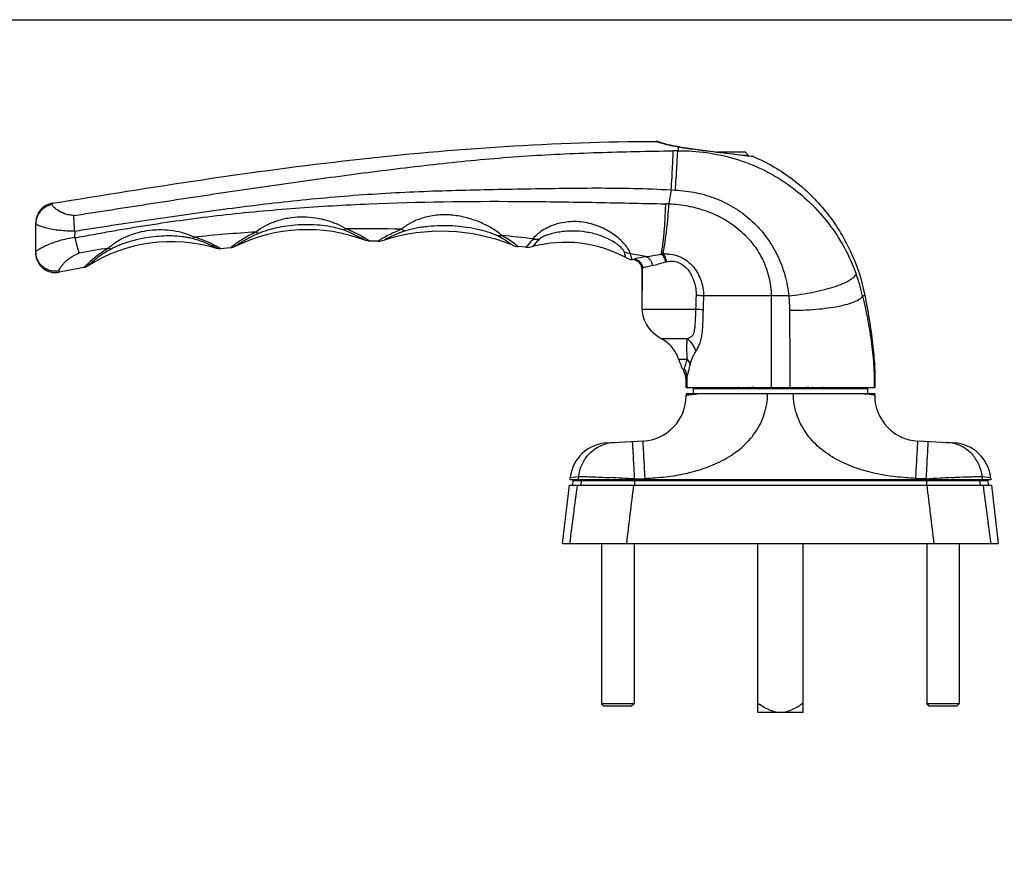
# Model space of a CAD drawing. Units: millimetres. Extents: x 465 to 885, y 33 to 330.
# Drawn here: x 562 to 714, y 199 to 330 of the extents above; entities that cross this region are included whole.
import ezdxf

# ---------------------------------------------------------------- set-up
doc = ezdxf.new("R2010")
doc.units = ezdxf.units.MM
doc.layers.add('COMPONENTI_DI_ASSIEME', color=7, linetype='Continuous')

msp = doc.modelspace()

# ---------------------------------------------------------------- linework, layer by layer
at = {"color": 7, "linetype": 'Continuous'}
for p, q in [((651.59, 249.04), (651.59, 224.41)), ((656.59, 249.04), (656.59, 224.41)), ((682.59, 223.04), (682.59, 249.04)), ((701.59, 249.04), (701.59, 224.41)), ((706.59, 249.04), (706.59, 224.41)), ((656.59, 224.41), (651.59, 224.41)), ((651.59, 224.41), (651.99, 224.01)), ((656.59, 224.41), (656.19, 224.01)), ((706.59, 224.41), (701.59, 224.41)), ((701.59, 224.41), (701.99, 224.01)), ((706.59, 224.41), (706.19, 224.01)), ((656.19, 224.01), (651.99, 224.01)), ((682.59, 223.04), (675.59, 223.04)), ((706.19, 224.01), (701.99, 224.01))]:
    msp.add_line(p, q, dxfattribs=at)
msp.add_line((675.59, 223.04), (675.59, 249.04))
msp.add_lwpolyline([(464.95, 329.6), (884.95, 329.6), (884.95, 32.6), (464.95, 32.6)], close=True)
for points, knots in [([(679.09, 223.04), (678.93, 223.04), (678.61, 223.07), (677.98, 223.2), (677.23, 223.49), (676.39, 223.95), (675.85, 224.31), (675.59, 224.49)], [0, 0, 0, 0, 0.12505, 0.250106, 0.499952, 0.749952, 1, 1, 1, 1]), ([(682.59, 224.49), (682.33, 224.31), (681.8, 223.95), (680.95, 223.49), (680.2, 223.2), (679.57, 223.07), (679.25, 223.04), (679.09, 223.04)], [0, 0, 0, 0, 0.250049, 0.50005, 0.749896, 0.874952, 1, 1, 1, 1])]:
    msp.add_open_spline(points, degree=3, knots=knots, dxfattribs=at)
at = {"layer": 'COMPONENTI_DI_ASSIEME', "color": 7, "linetype": 'Continuous'}
for p, q in [((660.26, 310.85), (660.29, 310.84)), ((660.28, 310.84), (660.29, 310.84)), ((660.28, 310.84), (660.32, 310.83)), ((660.29, 310.84), (660.33, 310.83)), ((660.32, 310.83), (660.43, 310.8)), ((663.52, 310.06), (663.52, 310.06)), ((663.53, 310.06), (663.53, 310.06)), ((673.69, 309.24), (669.41, 309.24)), ((673.69, 309.24), (674.19, 308.74)), ((674.19, 308.74), (673.62, 308.74)), ((674.14, 308.68), (674.19, 308.68)), ((674.19, 308.74), (674.19, 308.68)), ((674.19, 308.68), (674.64, 308.62)), ((674.64, 308.62), (674.81, 308.6)), ((674.75, 308.61), (674.81, 308.6)), ((674.81, 308.6), (674.81, 308.6)), ((564.59, 293.71), (564.59, 298.41)), ((617.23, 295.55), (615.9, 295.55)), ((594.48, 294.5), (593.02, 294.37)), ((639.95, 294.61), (638.76, 294.71)), ((656.53, 292.66), (656.27, 292.7)), ((571.97, 291.48), (568.16, 290.77)), ((657.81, 285.65), (657.81, 291.25)), ((657.84, 285.04), (657.81, 285.65)), ((664.59, 273.04), (664.59, 274.15)), ((664.59, 273.04), (693.59, 273.04)), ((692.49, 272.84), (665.69, 272.84)), ((665.69, 272.84), (665.69, 272.04)), ((667.39, 273.04), (667.39, 272.84)), ((670.43, 272.84), (670.43, 273.04)), ((676.59, 272.84), (676.59, 273.04)), ((681.59, 272.84), (681.59, 273.04)), ((687.75, 272.84), (687.75, 273.04)), ((690.79, 273.04), (690.79, 272.84)), ((692.49, 272.84), (692.49, 272.04)), ((693.59, 272.04), (664.59, 272.04)), ((664.59, 272.04), (664.59, 271.8)), ((693.59, 272.04), (693.59, 271.8)), ((652.42, 264.52), (657.96, 264.81)), ((653.44, 264.57), (653.5, 264.58)), ((653.5, 264.58), (653.68, 264.59)), ((653.5, 264.58), (653.54, 264.58)), ((653.54, 264.58), (653.59, 264.58)), ((653.59, 264.58), (653.67, 264.59)), ((653.67, 264.59), (653.68, 264.59)), ((700.22, 264.81), (705.76, 264.52)), ((704.5, 264.59), (704.51, 264.59)), ((704.5, 264.59), (704.73, 264.57)), ((704.51, 264.59), (704.59, 264.58)), ((704.59, 264.58), (704.64, 264.58)), ((704.64, 264.58), (704.68, 264.58)), ((704.73, 264.57), (704.74, 264.57)), ((646.73, 258.84), (646.77, 259.22)), ((711.41, 259.22), (711.45, 258.84)), ((645.59, 249.04), (646.64, 258.04)), ((646.64, 258.04), (711.54, 258.04)), ((711.45, 258.84), (646.73, 258.84)), ((647.16, 258.04), (647.22, 258.74)), ((647.22, 258.74), (710.96, 258.74)), ((710.96, 258.74), (711.02, 258.04)), ((711.54, 258.04), (712.59, 249.04)), ((645.59, 249.04), (712.59, 249.04))]:
    msp.add_line(p, q, dxfattribs=at)
at = {"layer": 'COMPONENTI_DI_ASSIEME', "color": 9, "linetype": 'Continuous'}
for p, q in [((663.4, 310.04), (663.3, 309.44)), ((663.4, 310.04), (663.61, 310.01)), ((663.61, 310.01), (663.83, 309.97)), ((673.96, 308.69), (674.18, 308.67)), ((674.18, 308.67), (674.51, 308.63)), ((674.51, 308.63), (674.86, 308.59)), ((674.86, 308.59), (674.86, 308.59)), ((662.3, 303.43), (661.94, 301.28)), ((662.3, 303.43), (662.93, 303.4)), ((567.12, 301.17), (567.12, 301.37)), ((656.53, 292.66), (656.53, 292.73)), ((568.16, 290.77), (568.15, 290.96)), ((657.87, 289.58), (657.89, 291.15)), ((657.89, 291.17), (657.9, 291.41)), ((657.89, 291.15), (657.89, 291.17)), ((657.86, 288.87), (657.87, 289.58)), ((657.85, 287.99), (657.86, 288.87)), ((680.36, 287.11), (667.25, 287.11)), ((677.66, 287.11), (677.66, 273.04)), ((692.09, 287.11), (691.73, 287.11)), ((666.04, 285.04), (657.84, 285.04)), ((664.71, 280.54), (660.77, 280.54)), ((664.71, 274.64), (664.71, 273.04)), ((667.58, 272.84), (667.58, 273.04)), ((668.07, 272.84), (668.07, 273.04)), ((669.93, 272.84), (669.93, 273.04)), ((677, 272.84), (677, 273.04)), ((681.18, 272.84), (681.18, 273.04)), ((688.25, 272.84), (688.25, 273.04)), ((690.11, 272.84), (690.11, 273.04)), ((690.6, 272.84), (690.6, 273.04)), ((658.04, 263.42), (658.03, 263.51)), ((700.14, 263.42), (700.15, 263.51)), ((656.43, 263.33), (656.43, 263.43)), ((701.75, 263.33), (701.75, 263.43)), ((646.77, 259.22), (648.06, 259.35)), ((647.99, 258.84), (648.06, 259.35)), ((649.96, 259.31), (650.08, 259.31)), ((652.7, 259.19), (652.84, 259.19)), ((656.66, 258.97), (656.65, 259.25)), ((656.65, 258.84), (656.66, 258.97)), ((656.66, 258.97), (658.27, 259.05)), ((658.27, 259.05), (658.26, 259.25)), ((699.91, 259.05), (699.92, 259.25)), ((701.52, 258.97), (699.91, 259.05)), ((701.52, 258.97), (701.53, 259.25)), ((701.53, 258.84), (701.52, 258.97)), ((703.6, 259.09), (703.61, 259.09)), ((705.34, 259.19), (705.48, 259.19)), ((708.1, 259.31), (708.22, 259.31)), ((710.19, 258.84), (710.12, 259.35)), ((710.12, 259.35), (711.41, 259.22)), ((648.46, 258.74), (648.4, 258.04)), ((656.64, 258.74), (656.64, 258.04)), ((656.65, 258.84), (656.65, 258.74)), ((658.26, 258.84), (658.26, 258.74)), ((660.67, 258.84), (660.67, 258.74)), ((697.5, 258.84), (697.5, 258.74)), ((699.92, 258.84), (699.92, 258.74)), ((701.53, 258.84), (701.53, 258.74)), ((701.54, 258.74), (701.54, 258.04)), ((709.72, 258.74), (709.78, 258.04))]:
    msp.add_line(p, q, dxfattribs=at)
at = {"layer": 'COMPONENTI_DI_ASSIEME', "color": 7, "linetype": 'Continuous'}
for centre, radius, start, end in [((659.98, 309.88), 1.01, 73.6983, 90.1766), ((667.72, 334.45), 24.75, 252.8683, 259.3171), ((667.52, 334.62), 24.89, 259.7675, 260.4757), ((667.5, 333.35), 23.62, 259.342, 260.0127), ((667.72, 335.79), 26.08, 260.4704, 260.7381), ((667.43, 332.96), 23.24, 260.0141, 260.3266), ((677.54, 392.35), 83.48, 260.3322, 260.449), ((674.79, 308.4), 0.2, 66.9536, 82.878), ((567.59, 298.41), 3, 99.085, 180), ((606.3, 272.31), 25, 69.1954, 116.3817), ((626.93, 268.11), 28.96, 67.8225, 107.6954), ((585.44, 271.47), 24, 73.041, 122.5961), ((617.22, 298.57), 3.02, 270.1841, 287.6458), ((646.01, 275.79), 19.57, 61.6939, 104.9245), ((639, 297.7), 3, 247.8225, 265.3843), ((640.2, 297.6), 3, 265.1208, 284.9245), ((567.59, 293.71), 3, 180, 281.0132), ((656.72, 295.66), 3, 241.6939, 261.4976), ((656.31, 291.18), 1.5, 0.0032, 81.4397), ((663.27, 281.47), 29.37, 11.0773, 11.2382), ((670.97, 279.7), 7.9, 197.1417, 210.5779), ((661.59, 274.15), 3, 360, 30.5779), ((672.69, 272.54), 0.5, 90, 143.0901), ((685.49, 272.54), 0.5, 36.9099, 90), ((657.59, 271.8), 7, 273, 0), ((700.59, 271.8), 7, 180, 267), ((652.73, 258.53), 6, 93.0288, 173.3675), ((705.45, 258.53), 6, 6.6325, 86.9712), ((648.78, 258.74), 0.5, 168.4141, 180), ((709.4, 258.74), 0.5, 1.3237, 11.5859)]:
    msp.add_arc(centre, radius, start, end, dxfattribs=at)
at = {"layer": 'COMPONENTI_DI_ASSIEME', "color": 9, "linetype": 'Continuous'}
for centre, radius, start, end in [((666.69, 330.68), 20.9, 252.5433, 253.0432), ((666.71, 330.75), 20.97, 253.0363, 260.3349), ((665.44, 103.21), 206.25, 90.5945, 90.784), ((667.57, 335.72), 26.02, 260.3249, 260.778), ((663.49, 309.84), 0.221, 75.4658, 80.3821), ((661.16, 286.14), 15.16, 87.0548, 88.9143), ((615.15, 38.45), 259.04, 93.7005, 95.8059), ((614.18, 61.47), 235.99, 88.3931, 90.4677), ((604, 277.58), 21.55, 56.4689, 58.2758), ((614.69, 72.14), 225.3, 83.2816, 84.5108), ((626.57, 279.43), 19.54, 53.8795, 60.323), ((607.33, 91.25), 205.66, 98.8236, 100.1058), ((582.31, 276.17), 21.11, 59.5183, 61.2202), ((607.94, 277.36), 21.8, 126.1975, 126.3284), ((614.32, 70.08), 227.39, 78.813, 79.4373), ((662.3, 269.27), 24.2, 99.1768, 103.4107), ((661.87, 282.9), 10.72, 94.6276, 95.9065), ((662.45, 288.41), 4.06, 102.5394, 104.9813), ((586.43, 277.12), 20.38, 133.409, 134.199), ((658.14, 291.13), 0.376, 131.4276, 135.6413), ((662.97, 275.14), 17.04, 102.1462, 107.3216), ((664.21, 280.9), 28.2, 12.7213, 19.8784), ((653.74, 259.06), 5.52, 93.1118, 103.616), ((704.44, 259.06), 5.52, 76.384, 86.8976), ((636.66, -56.17), 315.77, 86.3685, 87.0637), ((721.92, -63.42), 323.03, 93.2518, 93.6222), ((720.63, -39.2), 298.78, 92.9335, 93.2655), ((649.02, 258.74), 0.505, 168.5253, 179.9503), ((650.01, 258.74), 0.522, 168.9068, 179.9565), ((653.48, 258.74), 0.906, 173.6577, 180.0002), ((704.7, 258.74), 0.906, 359.9997, 6.3422), ((708.17, 258.74), 0.522, 0.0435, 11.0932), ((709.16, 258.74), 0.505, 0.0497, 11.4747)]:
    msp.add_arc(centre, radius, start, end, dxfattribs=at)
at = {"layer": 'COMPONENTI_DI_ASSIEME', "color": 7, "linetype": 'Continuous'}
for points, knots in [([(567.12, 301.37), (574.81, 302.6), (590.18, 305.1), (613.34, 308.22), (636.61, 310.32), (652.19, 310.86), (659.98, 310.89)], [0, 0, 0, 0, 0.250007, 0.50001, 0.750007, 1, 1, 1, 1]), ([(660.33, 310.83), (660.61, 310.73), (661.17, 310.57), (662.09, 310.33), (662.74, 310.2), (663.1, 310.13)], [0, 0, 0, 0, 0.313204, 0.614277, 1, 1, 1, 1]), ([(663.52, 310.06), (664.49, 309.9), (666.49, 309.61), (670.03, 309.16), (672.6, 308.87), (674.14, 308.68)], [0, 0, 0, 0, 0.274581, 0.565818, 1, 1, 1, 1]), ([(674.86, 308.59), (675.96, 308.12), (678.09, 307.05), (681.06, 305.06), (683.77, 302.72), (686.96, 299.19), (690.12, 294.09), (691.61, 289.52), (692.07, 287.19)], [0, 0, 0, 0, 0.12511, 0.250218, 0.375328, 0.500439, 0.750209, 1, 1, 1, 1]), ([(570.59, 297.09), (570.54, 297.54), (570.48, 298.18), (570.45, 298.99), (570.45, 299.34), (570.46, 299.5)], [0, 0, 0, 0, 0.560702, 0.801999, 1, 1, 1, 1]), ([(570.59, 296.18), (570.6, 296.34), (570.62, 296.64), (570.61, 296.95), (570.59, 297.1)], [0, 0, 0, 0, 0.499997, 1, 1, 1, 1]), ([(570.59, 296.05), (570.65, 295.83), (570.75, 295.38), (570.91, 294.75), (571.08, 294.2), (571.18, 293.86), (571.24, 293.71)], [0, 0, 0, 0, 0.289492, 0.562264, 0.803442, 1, 1, 1, 1]), ([(692.09, 287.11), (692.36, 285.74), (692.82, 283.14), (693.33, 279.42), (693.6, 276.1), (693.62, 274.02), (693.59, 273.04)], [0, 0, 0, 0, 0.295188, 0.559791, 0.794431, 1, 1, 1, 1]), ([(660.77, 280.54), (660.34, 280.77), (659.55, 281.33), (658.63, 282.42), (658.03, 283.68), (657.86, 284.59), (657.84, 285.04)], [0, 0, 0, 0, 0.259835, 0.510701, 0.756208, 1, 1, 1, 1]), ([(663.43, 277.37), (663.22, 278.03), (662.53, 279.3), (661.4, 280.21), (660.77, 280.54)], [0, 0, 0, 0, 0.48968, 1, 1, 1, 1]), ([(675.06, 273.04), (675, 273.04), (674.88, 273.04), (674.71, 273.02), (674.55, 273), (674.42, 272.99), (674.31, 273), (674.25, 273.01), (674.2, 273.02), (674.17, 273.03), (674.15, 273.04), (674.13, 273.04), (674.12, 273.04), (674.12, 273.04)], [0, 0, 0, 0, 0.189808, 0.371704, 0.53927, 0.686949, 0.809862, 0.861128, 0.905159, 0.941618, 0.970029, 0.989733, 1, 1, 1, 1]), ([(684.06, 273.04), (684.06, 273.04), (684.05, 273.04), (684.03, 273.04), (684.01, 273.03), (683.98, 273.02), (683.93, 273.01), (683.87, 273), (683.76, 272.99), (683.63, 273), (683.47, 273.02), (683.3, 273.04), (683.18, 273.04), (683.12, 273.04)], [0, 0, 0, 0, 0.010267, 0.029971, 0.058382, 0.094841, 0.138872, 0.190138, 0.313051, 0.46073, 0.628296, 0.810192, 1, 1, 1, 1])]:
    msp.add_open_spline(points, degree=3, knots=knots, dxfattribs=at)
at = {"layer": 'COMPONENTI_DI_ASSIEME', "color": 9, "linetype": 'Continuous'}
for points, knots in [([(659.98, 310.89), (659.97, 310.89), (659.99, 310.88), (660, 310.88), (660.04, 310.87), (660.09, 310.85), (660.15, 310.83), (660.27, 310.79), (660.36, 310.76), (660.42, 310.74)], [0, 0, 0, 0, 0.014536, 0.060881, 0.138992, 0.248759, 0.390007, 0.562502, 1, 1, 1, 1]), ([(570.46, 299.5), (570.94, 299.57), (571.9, 299.72), (573.81, 300.01), (576.2, 300.38), (579.06, 300.82), (582.88, 301.41), (587.66, 302.15), (595.3, 303.3), (604.87, 304.69), (616.36, 306.24), (627.88, 307.63), (639.43, 308.69), (651.02, 309.23), (658.75, 309.38), (662.61, 309.43)], [0, 0, 0, 0, 0.015624, 0.031248, 0.062495, 0.093742, 0.124989, 0.187484, 0.249979, 0.374979, 0.499992, 0.625, 0.750007, 0.874997, 1, 1, 1, 1]), ([(662.3, 303.43), (662.34, 304.07), (662.41, 305.29), (662.5, 306.98), (662.57, 308.34), (662.6, 309.12), (662.61, 309.43)], [0, 0, 0, 0, 0.320266, 0.610538, 0.844249, 1, 1, 1, 1]), ([(662.93, 303.4), (663.01, 304.63), (663.12, 306.33), (663.24, 308.34), (663.28, 309.13), (663.3, 309.44)], [0, 0, 0, 0, 0.611025, 0.844639, 1, 1, 1, 1]), ([(663.3, 309.44), (664.79, 309.45), (667.77, 309.27), (672.15, 308.32), (676.33, 306.7), (680.19, 304.44), (683.65, 301.61), (686.61, 298.28), (689.02, 294.56), (690.24, 291.87), (690.74, 290.49)], [0, 0, 0, 0, 0.125655, 0.251273, 0.376805, 0.502177, 0.627287, 0.752022, 0.876279, 1, 1, 1, 1]), ([(663.4, 310.04), (663.41, 310.04), (663.45, 310.06), (663.49, 310.06), (663.52, 310.06)], [0, 0, 0, 0, 0.260473, 1, 1, 1, 1]), ([(663.83, 309.97), (664.75, 309.83), (667.1, 309.5), (670.48, 309.1), (672.93, 308.82), (673.96, 308.69)], [0, 0, 0, 0, 0.275451, 0.694604, 1, 1, 1, 1]), ([(570.59, 297.09), (571.07, 297.17), (572.02, 297.32), (573.44, 297.53), (574.86, 297.76), (576.76, 298.05), (579.13, 298.41), (582.93, 298.98), (587.68, 299.67), (593.38, 300.46), (599.1, 301.19), (606.72, 302.04), (614.37, 302.71), (622.04, 303.13), (629.7, 303.41), (639.29, 303.58), (650.8, 303.79), (658.47, 303.65), (662.3, 303.43)], [0, 0, 0, 0, 0.015637, 0.031275, 0.046911, 0.062548, 0.09382, 0.125091, 0.187628, 0.25016, 0.312686, 0.375205, 0.500217, 0.562715, 0.625206, 0.750168, 0.875104, 1, 1, 1, 1]), ([(662.93, 303.4), (664.01, 303.34), (666.18, 303.07), (669.31, 302.14), (672.22, 300.66), (674.82, 298.66), (677, 296.22), (678.69, 293.42), (679.85, 290.35), (680.25, 288.2), (680.36, 287.11)], [0, 0, 0, 0, 0.125052, 0.24989, 0.37463, 0.49939, 0.624275, 0.749347, 0.874611, 1, 1, 1, 1]), ([(570.59, 296.05), (571.53, 296.23), (573.4, 296.58), (576.21, 297.08), (579.02, 297.56), (582.77, 298.17), (587.47, 298.86), (595.02, 299.8), (604.49, 300.69), (619.66, 301.56), (634.87, 301.75), (650.06, 301.53), (657.65, 301.36), (661.45, 301.29)], [0, 0, 0, 0, 0.031276, 0.06255, 0.093823, 0.125095, 0.187635, 0.250168, 0.375213, 0.500233, 0.750167, 0.875096, 1, 1, 1, 1]), ([(567.12, 301.17), (566.78, 301.11), (566.1, 300.88), (565.26, 300.21), (564.72, 299.3), (564.59, 298.6), (564.59, 298.25)], [0, 0, 0, 0, 0.251843, 0.502457, 0.751675, 1, 1, 1, 1]), ([(570.46, 299.5), (570.2, 299.5), (569.7, 299.55), (568.84, 299.79), (568.14, 300.14), (567.61, 300.52), (567.35, 300.76), (567.19, 300.97), (567.13, 301.11), (567.12, 301.17)], [0, 0, 0, 0, 0.203814, 0.386475, 0.682214, 0.795865, 0.886268, 0.953564, 1, 1, 1, 1]), ([(660.77, 293.56), (660.81, 293.77), (660.9, 294.23), (661.06, 295.31), (661.22, 296.9), (661.37, 299.01), (661.43, 300.52), (661.45, 301.29)], [0, 0, 0, 0, 0.082396, 0.181003, 0.419734, 0.699396, 1, 1, 1, 1]), ([(661.01, 293.58), (661.06, 293.79), (661.16, 294.26), (661.35, 295.33), (661.57, 296.91), (661.79, 299.01), (661.9, 300.5), (661.94, 301.28)], [0, 0, 0, 0, 0.083788, 0.183272, 0.422387, 0.701057, 1, 1, 1, 1]), ([(661.94, 301.28), (662.92, 301.24), (664.86, 301.03), (667.69, 300.28), (670.36, 299.07), (672.77, 297.4), (674.82, 295.3), (676.4, 292.82), (677.42, 290.05), (677.66, 288.09), (677.66, 287.11)], [0, 0, 0, 0, 0.125192, 0.250052, 0.374734, 0.499423, 0.624263, 0.749325, 0.874599, 1, 1, 1, 1]), ([(612.26, 297.45), (611.79, 297.74), (610.75, 298.26), (609.04, 298.83), (607.17, 299.19), (605.25, 299.28), (603.35, 299.1), (601.51, 298.63), (599.85, 297.92), (598.86, 297.29), (598.43, 296.95)], [0, 0, 0, 0, 0.111906, 0.238807, 0.369169, 0.500166, 0.631, 0.76098, 0.887652, 1, 1, 1, 1]), ([(636.25, 296.41), (636.06, 296.58), (635.62, 296.94), (634.56, 297.64), (632.99, 298.45), (630.91, 299.18), (628.7, 299.59), (626.44, 299.62), (624.6, 299.29), (623.22, 298.82), (622.42, 298.45), (621.83, 298.12), (621.44, 297.87), (621.1, 297.62), (620.9, 297.45), (620.8, 297.37)], [0, 0, 0, 0, 0.04561, 0.101807, 0.228385, 0.361811, 0.496838, 0.631818, 0.76554, 0.831049, 0.894101, 0.924005, 0.95214, 0.977662, 1, 1, 1, 1]), ([(656, 293.62), (656, 293.7), (655.95, 293.86), (655.82, 294.12), (655.64, 294.42), (655.29, 294.9), (654.72, 295.52), (653.9, 296.26), (652.92, 296.95), (651.44, 297.77), (649.39, 298.46), (647.23, 298.62), (645.53, 298.41), (644.32, 298.08), (643.21, 297.62), (642.4, 297.14), (641.84, 296.72), (641.51, 296.43), (641.24, 296.16), (641.1, 295.98), (641.05, 295.9)], [0, 0, 0, 0, 0.012419, 0.02893, 0.049314, 0.07316, 0.129272, 0.193493, 0.262682, 0.334621, 0.481466, 0.628751, 0.701836, 0.773658, 0.842855, 0.906798, 0.935513, 0.961133, 0.98286, 1, 1, 1, 1]), ([(570.59, 297.1), (570.19, 297.09), (569.39, 297.09), (568.25, 297.17), (567.23, 297.32), (566.34, 297.51), (565.71, 297.68), (565.29, 297.82), (565.04, 297.92), (564.85, 298.01), (564.71, 298.09), (564.62, 298.17), (564.59, 298.23), (564.59, 298.25)], [0, 0, 0, 0, 0.196591, 0.381789, 0.550063, 0.69668, 0.817568, 0.867271, 0.909321, 0.943456, 0.969577, 0.987948, 1, 1, 1, 1]), ([(588.95, 296.16), (588.46, 296.39), (587.4, 296.79), (585.71, 297.16), (583.92, 297.31), (582.11, 297.22), (580.33, 296.89), (578.63, 296.31), (577.31, 295.63), (576.38, 294.99), (575.97, 294.64), (575.78, 294.47)], [0, 0, 0, 0, 0.115254, 0.241936, 0.370793, 0.499973, 0.629071, 0.757741, 0.884364, 0.944947, 1, 1, 1, 1]), ([(598.43, 296.95), (598.07, 296.78), (596.9, 296.19), (595.8, 295.48), (595.07, 294.95)], [0, 0, 0, 0, 0.306629, 1, 1, 1, 1]), ([(598.92, 296.76), (598.65, 296.65), (598.14, 296.42), (597.42, 296.06), (596.78, 295.71), (596.24, 295.39), (595.86, 295.15), (595.61, 294.99), (595.47, 294.89), (595.34, 294.81), (595.29, 294.77), (595.17, 294.69), (595.19, 294.7)], [0, 0, 0, 0, 0.205009, 0.395121, 0.566365, 0.714662, 0.835831, 0.884933, 0.925788, 0.95801, 0.981243, 1, 1, 1, 1]), ([(598.43, 296.95), (598.47, 296.92), (598.62, 296.82), (598.79, 296.76), (598.92, 296.76)], [0, 0, 0, 0, 0.287462, 1, 1, 1, 1]), ([(611.81, 297.28), (611.57, 297.36), (611.07, 297.51), (610.02, 297.75), (608.66, 297.96), (606.99, 298.08), (605.32, 298.07), (603.66, 297.94), (602.01, 297.68), (600.67, 297.36), (599.65, 297.04), (599.15, 296.86), (598.92, 296.76)], [0, 0, 0, 0, 0.057478, 0.11897, 0.245248, 0.372592, 0.500026, 0.627328, 0.754288, 0.880132, 0.941691, 1, 1, 1, 1]), ([(612.26, 297.45), (612.22, 297.43), (612.08, 297.34), (611.92, 297.28), (611.81, 297.28)], [0, 0, 0, 0, 0.279297, 1, 1, 1, 1]), ([(615.18, 295.68), (614.9, 295.85), (613.82, 296.47), (612.67, 296.98), (611.81, 297.28)], [0, 0, 0, 0, 0.263504, 1, 1, 1, 1]), ([(615.33, 295.91), (615.16, 296.02), (614.17, 296.61), (613.14, 297.11), (612.26, 297.45)], [0, 0, 0, 0, 0.178572, 1, 1, 1, 1]), ([(620.8, 297.37), (620.51, 297.25), (619.53, 296.84), (618.59, 296.36), (617.95, 295.99)], [0, 0, 0, 0, 0.302491, 1, 1, 1, 1]), ([(621.45, 297.14), (620.62, 296.86), (619.5, 296.4), (618.43, 295.86), (618.13, 295.7)], [0, 0, 0, 0, 0.72169, 1, 1, 1, 1]), ([(620.8, 297.37), (620.86, 297.33), (621.05, 297.22), (621.28, 297.15), (621.45, 297.14)], [0, 0, 0, 0, 0.273012, 1, 1, 1, 1]), ([(635.59, 296.35), (635.48, 296.4), (635.25, 296.51), (634.74, 296.72), (634.06, 296.95), (633.19, 297.2), (632, 297.48), (630.48, 297.74), (628.63, 297.9), (626.77, 297.93), (625.23, 297.84), (624.02, 297.69), (623.12, 297.55), (622.39, 297.4), (621.84, 297.26), (621.57, 297.18), (621.45, 297.14)], [0, 0, 0, 0, 0.025019, 0.053109, 0.113464, 0.176266, 0.240041, 0.368526, 0.497238, 0.625791, 0.753942, 0.817685, 0.880885, 0.942746, 0.972472, 1, 1, 1, 1]), ([(655.08, 293.88), (655.07, 293.94), (655, 294.07), (654.86, 294.26), (654.66, 294.49), (654.3, 294.82), (653.74, 295.25), (652.96, 295.72), (652.09, 296.14), (650.84, 296.61), (649.18, 296.99), (647.49, 297.12), (646.14, 297.07), (645.15, 296.96), (644.19, 296.77), (643.43, 296.56), (642.87, 296.35), (642.51, 296.19), (642.24, 296.05), (642.08, 295.93), (642.01, 295.87), (641.98, 295.84)], [0, 0, 0, 0, 0.012477, 0.029563, 0.050821, 0.075619, 0.133241, 0.197909, 0.266411, 0.336795, 0.47929, 0.621788, 0.6926, 0.762734, 0.831556, 0.897576, 0.928533, 0.956993, 0.98149, 0.991635, 1, 1, 1, 1]), ([(564.59, 293.86), (564.59, 293.89), (564.62, 293.96), (564.72, 294.05), (564.86, 294.16), (565.15, 294.36), (565.63, 294.62), (566.35, 294.96), (567.23, 295.32), (568.25, 295.66), (569.38, 295.96), (570.17, 296.12), (570.59, 296.18)], [0, 0, 0, 0, 0.012551, 0.032404, 0.060438, 0.096625, 0.192078, 0.315178, 0.461779, 0.627701, 0.808675, 1, 1, 1, 1]), ([(588.62, 295.95), (588.38, 296.02), (587.87, 296.12), (586.83, 296.27), (585.49, 296.36), (583.87, 296.33), (582.26, 296.18), (580.66, 295.91), (579.09, 295.51), (577.82, 295.08), (576.85, 294.68), (576.38, 294.45), (576.16, 294.33)], [0, 0, 0, 0, 0.058557, 0.120309, 0.246315, 0.373074, 0.499898, 0.626657, 0.753227, 0.879044, 0.940892, 1, 1, 1, 1]), ([(588.95, 296.16), (588.92, 296.13), (588.83, 296.04), (588.71, 295.97), (588.62, 295.95)], [0, 0, 0, 0, 0.286781, 1, 1, 1, 1]), ([(592.44, 294.43), (592.11, 294.6), (590.88, 295.22), (589.58, 295.7), (588.62, 295.95)], [0, 0, 0, 0, 0.271432, 1, 1, 1, 1]), ([(592.47, 294.68), (592.28, 294.79), (591.15, 295.38), (589.96, 295.86), (588.95, 296.16)], [0, 0, 0, 0, 0.175678, 1, 1, 1, 1]), ([(617.95, 295.99), (617.77, 295.88), (617.53, 295.74), (617.29, 295.59), (617.23, 295.55)], [0, 0, 0, 0, 0.744525, 1, 1, 1, 1]), ([(636.25, 296.41), (636.19, 296.39), (635.98, 296.34), (635.75, 296.33), (635.59, 296.35)], [0, 0, 0, 0, 0.262703, 1, 1, 1, 1]), ([(637.86, 294.92), (637.82, 294.96), (637.1, 295.48), (636.33, 295.96), (635.59, 296.35)], [0, 0, 0, 0, 0.063096, 1, 1, 1, 1]), ([(641.05, 295.9), (640.77, 295.59), (640.4, 295.16), (640.04, 294.72), (639.95, 294.61)], [0, 0, 0, 0, 0.745561, 1, 1, 1, 1]), ([(641.98, 295.84), (641.83, 295.68), (641.49, 295.31), (641.16, 294.92), (640.97, 294.7)], [0, 0, 0, 0, 0.43201, 1, 1, 1, 1]), ([(641.05, 295.9), (641.13, 295.88), (641.44, 295.82), (641.75, 295.82), (641.98, 295.84)], [0, 0, 0, 0, 0.254283, 1, 1, 1, 1]), ([(568.15, 290.96), (567.94, 290.92), (567.49, 290.89), (566.84, 290.98), (566.22, 291.21), (565.66, 291.57), (565.2, 292.04), (564.85, 292.6), (564.64, 293.21), (564.59, 293.65), (564.59, 293.86)], [0, 0, 0, 0, 0.125877, 0.251762, 0.377404, 0.502702, 0.627568, 0.751993, 0.876109, 1, 1, 1, 1]), ([(575.78, 294.47), (575.4, 294.25), (574.22, 293.49), (573.13, 292.59), (572.42, 291.92)], [0, 0, 0, 0, 0.309781, 1, 1, 1, 1]), ([(576.16, 294.33), (575.9, 294.18), (575.39, 293.88), (574.67, 293.42), (574.14, 293.03), (573.75, 292.74), (573.5, 292.54), (573.28, 292.36), (573.08, 292.19), (572.91, 292.05), (572.79, 291.94), (572.7, 291.87), (572.65, 291.82), (572.61, 291.78), (572.57, 291.75), (572.55, 291.72), (572.53, 291.71), (572.52, 291.7), (572.51, 291.69), (572.51, 291.69), (572.51, 291.69), (572.51, 291.69)], [0, 0, 0, 0, 0.20325, 0.392479, 0.5636, 0.641051, 0.712358, 0.776952, 0.83426, 0.883772, 0.925015, 0.942391, 0.957544, 0.970441, 0.981048, 0.989331, 0.995258, 0.997333, 0.998815, 0.999704, 1, 1, 1, 1]), ([(575.78, 294.47), (575.84, 294.43), (575.96, 294.36), (576.1, 294.33), (576.16, 294.33)], [0, 0, 0, 0, 0.553457, 1, 1, 1, 1]), ([(595.03, 294.92), (594.95, 294.86), (594.84, 294.78), (594.7, 294.67), (594.63, 294.62), (594.56, 294.57), (594.53, 294.54), (594.5, 294.52), (594.5, 294.51), (594.48, 294.5), (594.48, 294.5)], [0, 0, 0, 0, 0.431197, 0.603285, 0.745204, 0.856196, 0.935873, 0.963869, 0.983915, 1, 1, 1, 1]), ([(638.76, 294.71), (638.7, 294.75), (638.48, 294.93), (638.26, 295.09), (638.09, 295.22)], [0, 0, 0, 0, 0.251004, 1, 1, 1, 1]), ([(656, 293.62), (655.92, 293.63), (655.61, 293.68), (655.3, 293.78), (655.08, 293.88)], [0, 0, 0, 0, 0.251779, 1, 1, 1, 1]), ([(655.29, 293.02), (655.3, 293.02), (655.29, 293.03), (655.29, 293.04), (655.29, 293.06), (655.28, 293.08), (655.27, 293.11), (655.26, 293.16), (655.24, 293.25), (655.21, 293.37), (655.18, 293.52), (655.13, 293.69), (655.1, 293.82), (655.08, 293.88)], [0, 0, 0, 0, 0.003906, 0.015624, 0.035157, 0.062506, 0.097673, 0.140659, 0.250096, 0.390817, 0.562758, 0.765842, 1, 1, 1, 1]), ([(568.15, 290.96), (568.15, 290.99), (568.16, 291.06), (568.21, 291.22), (568.35, 291.46), (568.59, 291.79), (568.92, 292.16), (569.34, 292.57), (570.08, 293.17), (570.75, 293.54), (571.24, 293.71)], [0, 0, 0, 0, 0.0207, 0.047107, 0.11841, 0.214082, 0.332456, 0.471669, 0.630303, 1, 1, 1, 1]), ([(656.27, 292.7), (656.27, 292.7), (656.27, 292.71), (656.27, 292.71), (656.26, 292.73), (656.26, 292.76), (656.25, 292.79), (656.23, 292.85), (656.21, 292.94), (656.17, 293.07), (656.12, 293.23), (656.07, 293.42), (656.03, 293.55), (656, 293.62)], [0, 0, 0, 0, 0.003907, 0.01563, 0.035169, 0.062527, 0.097704, 0.140703, 0.250171, 0.390926, 0.562883, 0.765938, 1, 1, 1, 1]), ([(656.53, 292.73), (656.53, 292.75), (656.6, 292.79), (656.65, 292.8), (656.69, 292.81)], [0, 0, 0, 0, 0.314669, 1, 1, 1, 1]), ([(656.53, 292.73), (656.71, 292.7), (657.05, 292.59), (657.47, 292.25), (657.75, 291.78), (657.81, 291.43), (657.81, 291.25)], [0, 0, 0, 0, 0.250382, 0.500479, 0.750304, 1, 1, 1, 1]), ([(656.69, 292.81), (656.84, 292.78), (657.16, 292.66), (657.54, 292.34), (657.81, 291.91), (657.88, 291.58), (657.9, 291.41)], [0, 0, 0, 0, 0.245629, 0.494826, 0.746912, 1, 1, 1, 1]), ([(658.44, 293.16), (658.8, 293.21), (659.58, 293.34), (660.36, 293.49), (660.77, 293.56)], [0, 0, 0, 0, 0.469036, 1, 1, 1, 1]), ([(658.44, 293.16), (658.56, 293.11), (658.8, 292.97), (659.09, 292.65), (659.3, 292.25), (659.37, 291.95), (659.38, 291.8)], [0, 0, 0, 0, 0.22848, 0.474133, 0.733817, 1, 1, 1, 1]), ([(659.38, 291.8), (659.7, 291.87), (660.37, 292.05), (661.04, 292.24), (661.4, 292.34)], [0, 0, 0, 0, 0.463523, 1, 1, 1, 1]), ([(660.77, 293.56), (660.85, 293.5), (661, 293.34), (661.24, 292.94), (661.36, 292.59), (661.4, 292.34)], [0, 0, 0, 0, 0.217858, 0.463267, 1, 1, 1, 1]), ([(661.01, 293.58), (661.4, 293.61), (662.22, 293.59), (663.42, 293.3), (664.55, 292.71), (665.52, 291.86), (666.29, 290.82), (667.04, 289.27), (667.28, 287.97), (667.25, 287.11)], [0, 0, 0, 0, 0.118138, 0.239855, 0.364625, 0.491258, 0.618646, 0.746201, 1, 1, 1, 1]), ([(661.01, 293.58), (661.08, 293.52), (661.21, 293.36), (661.43, 292.96), (661.53, 292.62), (661.57, 292.38)], [0, 0, 0, 0, 0.217473, 0.462624, 1, 1, 1, 1]), ([(661.57, 292.38), (661.86, 292.45), (662.47, 292.51), (663.41, 292.31), (664.27, 291.79), (664.96, 291.05), (665.49, 290.17), (665.98, 288.9), (666.13, 287.87), (666.11, 287.19)], [0, 0, 0, 0, 0.111984, 0.231182, 0.356346, 0.484521, 0.613571, 0.742729, 1, 1, 1, 1]), ([(572.22, 291.73), (572.2, 291.71), (572.16, 291.67), (572.11, 291.62), (572.07, 291.58), (572.03, 291.54), (572, 291.52), (571.99, 291.5), (571.97, 291.49), (571.97, 291.48), (571.97, 291.48), (571.97, 291.48), (571.97, 291.48)], [0, 0, 0, 0, 0.231868, 0.434012, 0.606007, 0.747422, 0.857828, 0.936811, 0.964456, 0.984203, 0.996051, 1, 1, 1, 1]), ([(657.81, 291.25), (657.81, 291.28), (657.82, 291.33), (657.86, 291.37), (657.88, 291.39)], [0, 0, 0, 0, 0.46052, 1, 1, 1, 1]), ([(680.36, 287.11), (681.62, 287.26), (683.46, 287.54), (685.79, 288.07), (687.31, 288.5), (688.6, 288.96), (689.49, 289.39), (690.05, 289.74), (690.36, 289.99), (690.6, 290.23), (690.7, 290.41), (690.74, 290.49)], [0, 0, 0, 0, 0.342561, 0.500689, 0.643569, 0.767115, 0.868201, 0.909767, 0.945322, 0.975156, 1, 1, 1, 1]), ([(667.25, 287.11), (667.09, 287.13), (666.71, 287.16), (666.32, 287.18), (666.11, 287.19)], [0, 0, 0, 0, 0.441086, 1, 1, 1, 1]), ([(680.36, 287.11), (680.38, 286.93), (680.42, 286.56), (680.45, 286.01), (680.47, 285.46), (680.47, 285.1), (680.47, 284.91)], [0, 0, 0, 0, 0.249993, 0.500021, 0.749995, 1, 1, 1, 1]), ([(680.47, 284.91), (681.82, 284.91), (683.79, 284.98), (686.31, 285.25), (687.95, 285.51), (689.35, 285.83), (690.33, 286.15), (690.95, 286.44), (691.3, 286.65), (691.56, 286.87), (691.68, 287.03), (691.73, 287.11)], [0, 0, 0, 0, 0.345946, 0.50528, 0.64881, 0.7723, 0.872501, 0.913289, 0.947842, 0.976474, 1, 1, 1, 1]), ([(691.73, 287.11), (692, 285.98), (692.49, 283.69), (693.07, 280.19), (693.39, 277.23), (693.49, 275.14), (693.5, 273.94), (693.48, 273.34), (693.47, 273.04)], [0, 0, 0, 0, 0.245946, 0.495175, 0.746854, 0.873343, 0.936665, 1, 1, 1, 1]), ([(666.04, 285.04), (666.03, 284.82), (666.02, 284.37), (665.99, 283.69), (665.95, 283.01), (665.91, 282.45), (665.87, 282), (665.82, 281.68), (665.74, 281.37), (665.61, 281.09), (665.42, 280.88), (665.2, 280.73), (664.96, 280.62), (664.8, 280.57), (664.71, 280.54)], [0, 0, 0, 0, 0.134388, 0.268679, 0.40273, 0.536098, 0.602142, 0.667213, 0.730357, 0.790106, 0.845856, 0.898825, 0.950115, 1, 1, 1, 1]), ([(667.18, 284.97), (667.01, 284.99), (666.63, 285.02), (666.25, 285.04), (666.04, 285.04)], [0, 0, 0, 0, 0.439715, 1, 1, 1, 1]), ([(667.18, 284.97), (667.16, 284.39), (667.14, 283.53), (667.1, 282.38), (667.04, 281.52), (666.91, 280.7), (666.7, 279.93), (666.42, 279.26), (666.2, 278.86), (666.08, 278.67)], [0, 0, 0, 0, 0.267249, 0.400757, 0.533546, 0.663637, 0.787024, 0.89962, 1, 1, 1, 1]), ([(680.47, 284.91), (680.47, 283.92), (680.48, 282.44), (680.51, 280.46), (680.53, 278.98), (680.55, 277.49), (680.55, 276.26), (680.55, 275.27), (680.55, 274.53), (680.54, 273.79), (680.52, 273.29), (680.52, 273.04)], [0, 0, 0, 0, 0.25, 0.375001, 0.500002, 0.625002, 0.750003, 0.812503, 0.875003, 0.937503, 1, 1, 1, 1]), ([(664.72, 280.54), (664.72, 280.49), (664.72, 280.38), (664.7, 280.15), (664.67, 279.87), (664.65, 279.51), (664.65, 279.13), (664.65, 278.74), (664.68, 278.16), (664.71, 277.72), (664.73, 277.42)], [0, 0, 0, 0, 0.052811, 0.106121, 0.215219, 0.32892, 0.44843, 0.574598, 0.708488, 1, 1, 1, 1]), ([(666.08, 278.67), (665.98, 279.04), (665.6, 279.75), (665.04, 280.31), (664.72, 280.54)], [0, 0, 0, 0, 0.48659, 1, 1, 1, 1]), ([(666.08, 278.67), (665.99, 278.51), (665.81, 278.19), (665.47, 277.52), (665.27, 276.99), (665.18, 276.62)], [0, 0, 0, 0, 0.24803, 0.491385, 1, 1, 1, 1]), ([(663.43, 277.37), (663.43, 277.37), (663.43, 277.37), (663.43, 277.37), (663.44, 277.37), (663.45, 277.37), (663.48, 277.37), (663.51, 277.37), (663.56, 277.37), (663.62, 277.37), (663.69, 277.38), (663.8, 277.38), (663.96, 277.38), (664.18, 277.39), (664.44, 277.4), (664.63, 277.41), (664.73, 277.42)], [0, 0, 0, 0, 0.001016, 0.0041, 0.00923, 0.016386, 0.036688, 0.064881, 0.100948, 0.144897, 0.196715, 0.256297, 0.398217, 0.569833, 0.770682, 1, 1, 1, 1]), ([(664.73, 277.42), (664.65, 277.13), (664.51, 276.66), (664.35, 276.19), (664.3, 275.99)], [0, 0, 0, 0, 0.593995, 1, 1, 1, 1]), ([(665.18, 276.62), (665.16, 276.69), (665.06, 276.98), (664.88, 277.24), (664.73, 277.42)], [0, 0, 0, 0, 0.235485, 1, 1, 1, 1]), ([(664.3, 275.99), (664.29, 275.96), (664.27, 275.91), (664.25, 275.84), (664.23, 275.78), (664.21, 275.74), (664.2, 275.72), (664.19, 275.7), (664.18, 275.69), (664.18, 275.69), (664.18, 275.68), (664.17, 275.68), (664.17, 275.68), (664.17, 275.68)], [0, 0, 0, 0, 0.260537, 0.481831, 0.659368, 0.789978, 0.885034, 0.920676, 0.949213, 0.971423, 0.987257, 0.996693, 1, 1, 1, 1]), ([(664.71, 274.64), (664.7, 274.88), (664.62, 275.35), (664.42, 275.79), (664.3, 275.99)], [0, 0, 0, 0, 0.496308, 1, 1, 1, 1]), ([(665.18, 276.62), (665.1, 276.24), (664.97, 275.71), (664.8, 275.05), (664.73, 274.77), (664.71, 274.64)], [0, 0, 0, 0, 0.578386, 0.809376, 1, 1, 1, 1]), ([(664.71, 274.64), (664.69, 274.57), (664.67, 274.47), (664.64, 274.34), (664.62, 274.27), (664.61, 274.23), (664.6, 274.18), (664.59, 274.17), (664.59, 274.15), (664.59, 274.15)], [0, 0, 0, 0, 0.450058, 0.622344, 0.760447, 0.865985, 0.940416, 0.984897, 1, 1, 1, 1]), ([(658.27, 259.05), (659.32, 259.11), (660.9, 259.22), (662.99, 259.51), (664.55, 259.82), (666.08, 260.2), (668.09, 260.84), (670.03, 261.69), (671.84, 262.79), (673.1, 263.75), (674.24, 264.85), (675.23, 266.09), (676.03, 267.46), (676.63, 268.92), (677.01, 270.46), (677.11, 271.52), (677.12, 272.04)], [0, 0, 0, 0, 0.125015, 0.187531, 0.250058, 0.312587, 0.375115, 0.500066, 0.562587, 0.625097, 0.687602, 0.750093, 0.812581, 0.875054, 0.937532, 1, 1, 1, 1]), ([(664.59, 271.8), (664.59, 271.82), (664.62, 271.83), (664.65, 271.85), (664.7, 271.87), (664.76, 271.88), (664.87, 271.9), (665.04, 271.93), (665.28, 271.96), (665.57, 271.99), (665.91, 272.02), (666.16, 272.04), (666.29, 272.04)], [0, 0, 0, 0, 0.024218, 0.045857, 0.074742, 0.11108, 0.154939, 0.265229, 0.405445, 0.575125, 0.773639, 1, 1, 1, 1]), ([(699.91, 259.05), (698.86, 259.11), (697.28, 259.22), (695.19, 259.51), (693.63, 259.82), (692.1, 260.2), (690.09, 260.84), (688.15, 261.69), (686.34, 262.79), (685.08, 263.75), (683.94, 264.85), (682.95, 266.09), (682.15, 267.46), (681.55, 268.92), (681.17, 270.46), (681.07, 271.52), (681.06, 272.04)], [0, 0, 0, 0, 0.125015, 0.187531, 0.250058, 0.312587, 0.375115, 0.500066, 0.562587, 0.625097, 0.687602, 0.750093, 0.812581, 0.875054, 0.937532, 1, 1, 1, 1]), ([(693.59, 271.8), (693.59, 271.82), (693.56, 271.83), (693.53, 271.85), (693.48, 271.87), (693.42, 271.88), (693.31, 271.9), (693.14, 271.93), (692.9, 271.96), (692.61, 271.99), (692.27, 272.02), (692.02, 272.04), (691.89, 272.04)], [0, 0, 0, 0, 0.024218, 0.045857, 0.074742, 0.11108, 0.154939, 0.265229, 0.405445, 0.575125, 0.773639, 1, 1, 1, 1]), ([(648.06, 259.35), (648.13, 259.94), (648.45, 261.12), (649.25, 262.41), (650.1, 263.25), (650.81, 263.77), (651.6, 264.18), (652.16, 264.36), (652.44, 264.43)], [0, 0, 0, 0, 0.253913, 0.505168, 0.629939, 0.753921, 0.877205, 1, 1, 1, 1]), ([(656.43, 263.43), (656.42, 263.53), (656.41, 263.71), (656.4, 263.97), (656.38, 264.2), (656.37, 264.36), (656.37, 264.47), (656.36, 264.54), (656.36, 264.59), (656.36, 264.64), (656.35, 264.67), (656.35, 264.69), (656.35, 264.7), (656.35, 264.71), (656.35, 264.72), (656.35, 264.72), (656.35, 264.73), (656.35, 264.73)], [0, 0, 0, 0, 0.227581, 0.428131, 0.600286, 0.742809, 0.802637, 0.854712, 0.898939, 0.935221, 0.963499, 0.974626, 0.98374, 0.990836, 0.995912, 0.998965, 1, 1, 1, 1]), ([(658.03, 263.51), (658.03, 263.61), (658.02, 263.8), (658, 264.06), (657.99, 264.28), (657.98, 264.44), (657.97, 264.55), (657.97, 264.62), (657.97, 264.68), (657.96, 264.72), (657.96, 264.76), (657.96, 264.78), (657.96, 264.79), (657.96, 264.8), (657.96, 264.81), (657.96, 264.81), (657.96, 264.81), (657.96, 264.81)], [0, 0, 0, 0, 0.227581, 0.428131, 0.600286, 0.742809, 0.802637, 0.854712, 0.898939, 0.935221, 0.963499, 0.974626, 0.98374, 0.990836, 0.995912, 0.998965, 1, 1, 1, 1]), ([(700.15, 263.51), (700.15, 263.61), (700.16, 263.8), (700.18, 264.06), (700.19, 264.28), (700.2, 264.44), (700.21, 264.55), (700.21, 264.62), (700.21, 264.68), (700.22, 264.72), (700.22, 264.76), (700.22, 264.78), (700.22, 264.79), (700.22, 264.8), (700.22, 264.81), (700.22, 264.81), (700.22, 264.81), (700.22, 264.81)], [0, 0, 0, 0, 0.227581, 0.428131, 0.600286, 0.742809, 0.802637, 0.854712, 0.898939, 0.935221, 0.963499, 0.974626, 0.98374, 0.990836, 0.995912, 0.998965, 1, 1, 1, 1]), ([(701.75, 263.43), (701.76, 263.53), (701.77, 263.71), (701.78, 263.97), (701.8, 264.2), (701.81, 264.36), (701.81, 264.47), (701.82, 264.54), (701.82, 264.59), (701.82, 264.64), (701.83, 264.67), (701.83, 264.69), (701.83, 264.7), (701.83, 264.71), (701.83, 264.72), (701.83, 264.72), (701.83, 264.73), (701.83, 264.73)], [0, 0, 0, 0, 0.227581, 0.428131, 0.600286, 0.742809, 0.802637, 0.854712, 0.898939, 0.935221, 0.963499, 0.974626, 0.98374, 0.990836, 0.995912, 0.998965, 1, 1, 1, 1]), ([(710.12, 259.35), (710.05, 259.94), (709.73, 261.12), (708.93, 262.41), (708.08, 263.25), (707.37, 263.77), (706.58, 264.18), (706.02, 264.36), (705.74, 264.43)], [0, 0, 0, 0, 0.253913, 0.505168, 0.629939, 0.753921, 0.877205, 1, 1, 1, 1]), ([(656.65, 259.25), (656.63, 259.63), (656.56, 260.99), (656.48, 262.36), (656.43, 263.33)], [0, 0, 0, 0, 0.284026, 1, 1, 1, 1]), ([(658.26, 259.25), (658.24, 259.64), (658.17, 261.03), (658.09, 262.42), (658.04, 263.42)], [0, 0, 0, 0, 0.283863, 1, 1, 1, 1]), ([(699.92, 259.25), (699.94, 259.64), (700.01, 261.03), (700.09, 262.42), (700.14, 263.42)], [0, 0, 0, 0, 0.283863, 1, 1, 1, 1]), ([(701.53, 259.25), (701.55, 259.63), (701.62, 261), (701.7, 262.36), (701.75, 263.33)], [0, 0, 0, 0, 0.284031, 1, 1, 1, 1]), ([(648.06, 259.35), (648.17, 259.35), (648.43, 259.35), (649.06, 259.34), (649.58, 259.33), (649.96, 259.31)], [0, 0, 0, 0, 0.175062, 0.402024, 1, 1, 1, 1]), ([(650.08, 259.31), (650.27, 259.3), (651.15, 259.27), (652.02, 259.23), (652.7, 259.19)], [0, 0, 0, 0, 0.223367, 1, 1, 1, 1]), ([(705.48, 259.19), (705.72, 259.21), (706.59, 259.25), (707.47, 259.29), (708.1, 259.31)], [0, 0, 0, 0, 0.274543, 1, 1, 1, 1]), ([(708.22, 259.31), (708.6, 259.33), (709.12, 259.34), (709.75, 259.35), (710.01, 259.35), (710.12, 259.35)], [0, 0, 0, 0, 0.597976, 0.824938, 1, 1, 1, 1])]:
    msp.add_open_spline(points, degree=3, knots=knots, dxfattribs=at)
at = {"layer": 'COMPONENTI_DI_ASSIEME', "color": 7, "linetype": 'Continuous'}
for points in [[(570.59, 296.05), (570.58, 296.1), (570.58, 296.14), (570.59, 296.18)], [(615.9, 295.55), (615.66, 295.55), (615.41, 295.59), (615.18, 295.68)], [(593.02, 294.37), (592.83, 294.35), (592.62, 294.37), (592.44, 294.43)], [(595.19, 294.7), (594.97, 294.6), (594.73, 294.53), (594.48, 294.5)], [(572.51, 291.69), (572.34, 291.59), (572.16, 291.51), (571.97, 291.48)]]:
    msp.add_open_spline(points, degree=3, dxfattribs=at)
at = {"layer": 'COMPONENTI_DI_ASSIEME', "color": 9, "linetype": 'Continuous'}
for points in [[(666.11, 287.19), (666.09, 286.47), (666.06, 285.76), (666.04, 285.04)], [(667.25, 287.11), (667.23, 286.4), (667.2, 285.68), (667.18, 284.97)], [(646.71, 249.04), (647.1, 252.05), (647.49, 255.05), (647.89, 258.04)], [(655.45, 249.04), (655.82, 252.04), (656.18, 255.04), (656.55, 258.04)], [(702.73, 249.04), (702.36, 252.04), (702, 255.04), (701.63, 258.04)], [(711.47, 249.04), (711.08, 252.05), (710.69, 255.05), (710.29, 258.04)]]:
    msp.add_open_spline(points, degree=3, dxfattribs=at)

doc.saveas('drawing.dxf')
